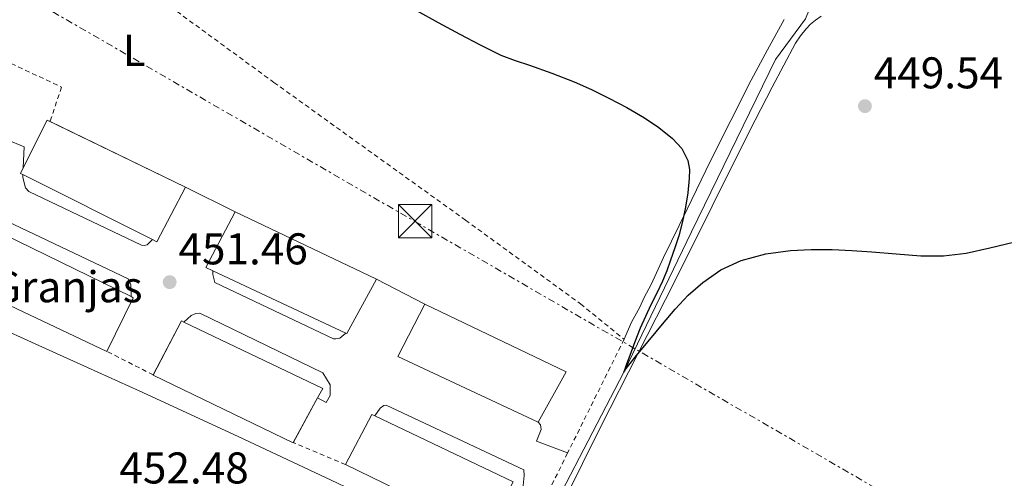
# Model space of a CAD drawing. Units: metres. Extents: x 610749 to 614193, y 4736261 to 4738629.
# Drawn here: x 613652 to 613874, y 4736583 to 4736687 of the extents above; entities that cross this region are included whole.
import ezdxf
from ezdxf.enums import TextEntityAlignment as Align

# ---------------------------------------------------------------- set-up
doc = ezdxf.new("R2010")
doc.units = ezdxf.units.M
doc.header["$MEASUREMENT"] = 0
doc.linetypes.add('DGN Style 2', pattern=[1.7399219301090239, 1.043953158065414, -0.6959687720436097])
doc.linetypes.add('DGN Style 7', pattern=[3.4798438602180486, 1.565929737098122, -0.6959687720436097, 0.5219765790327072, -0.6959687720436097])
for name, color, linetype, lineweight in [('Acequia sin especificar', 4, 'Continuous', 0), ('Balsa-alberca', 142, 'Continuous', 0), ('Cota de punto acotado terreno', 7, 'Continuous', 0), ('Curva de nivel directora', 30, 'Continuous', 30), ('destino de construcciones', 7, 'Continuous', 0), ('Etiqueta de uso rústico', 92, 'Continuous', 0), ('Línea  de muro-pared o tapia', 1, 'Continuous', 13), ('Línea de bordillo', 7, 'Continuous', 13), ('Línea de cambio de uso (parcela vista)', 92, 'Continuous', 0), ('Línea eléctrica', 6, 'DGN Style 7', 0), ('Nave industrial', 1, 'Continuous', 13), ('Punto acotado terreno (símbolo)', 7, 'Continuous', 0), ('Torre eléctrica', 7, 'Continuous', 0), ('Valla', 7, 'DGN Style 2', 0)]:
    doc.layers.add(name, color=color, linetype=linetype, lineweight=lineweight)
doc.styles.add('Style-Arial', font='arial.ttf')

# ---------------------------------------------------------------- blocks, each defined once
blk = doc.blocks.new('5PATER')
at = {"layer": 'Balsa-alberca', "linetype": 'Continuous', "lineweight": 0}
h = blk.add_hatch(color=51, dxfattribs=at)
edge = h.paths.add_edge_path()
edge.add_ellipse((0, 0), major_axis=(-0.1095731443231308, -0.1110710700762829), ratio=0.9994222409660317, start_angle=0, end_angle=360)
blk = doc.blocks.new('5TME')
at = {"layer": 'Nave industrial', "color": 7, "linetype": 'Continuous', "lineweight": 0}
for p, q in [((-0.375, 0.375), (0.375, -0.375)), ((0.3723, 0.3776), (-0.3716, -0.3784))]:
    blk.add_line(p, q, dxfattribs=at)
at = {"layer": 'Nave industrial', "color": 7, "linetype": 'Continuous', "lineweight": 0, "flags": 128}
blk.add_lwpolyline([(-0.375, -0.375), (0.375, -0.375), (0.375, 0.375), (-0.375, 0.375), (-0.3716, -0.3784)], dxfattribs=at)

msp = doc.modelspace()

# ---------------------------------------------------------------- linework, layer by layer
at = {"layer": 'Acequia sin especificar', "color": 4, "linetype": 'Continuous', "lineweight": 0}
msp.add_polyline3d([(613605.3399999999, 4736547.210000001, 455), (613641.9199999999, 4736528.850000001, 453.8300000000018), (613679.0300000003, 4736509.539999999, 451.2100000000065), (613716.8200000003, 4736491.480000001, 451.179999999993), (613720.5599999996, 4736489.52, 451.1600000000035), (613724.0999999996, 4736488.02, 451.1600000000035), (613725.9900000002, 4736487.279999999, 451.1600000000035), (613727.4800000006, 4736487.430000001, 451.1300000000047), (613729.1699999999, 4736488.439999999, 451.1300000000047), (613738.6900000004, 4736505.92, 451.5), (613752.0800000001, 4736534.600000001, 450.8099999999977), (613766.5499999998, 4736564.9, 450.4700000000012), (613788.5300000003, 4736607.27, 450), (613803.7800000003, 4736638.930000001, 449.5800000000018), (613822.7599999999, 4736677.76, 448.0200000000041), (613829.5300000003, 4736686.930000001, 445), (613831.7999999998, 4736692.720000001, 444.6100000000006)], dxfattribs=at)
at = {"layer": 'Curva de nivel directora', "color": 30, "linetype": 'Continuous', "lineweight": 30, "elevation": 450, "flags": 128}
for points in [[(613741.8499999992, 4736688.800000001), (613746.7199999996, 4736686.120000001), (613751.6199999992, 4736683.520000001), (613756.1699999999, 4736681.060000001), (613760.8100000002, 4736678.789999999), (613764.0499999991, 4736677.600000001), (613767.3199999991, 4736676.5), (613772.3499999982, 4736674.67), (613777.3499999982, 4736672.77), (613781.3, 4736671.02), (613785.1600000003, 4736669.090000001), (613789.1999999993, 4736666.930000001), (613793.1800000002, 4736664.640000001), (613796.4399999991, 4736662.470000003), (613799.5300000003, 4736659.960000002), (613801.6, 4736657.720000001), (613802.9700000002, 4736655.010000002), (613803.3300000001, 4736652.980000001), (613803.2899999998, 4736650.95), (613802.9700000002, 4736647.710000001), (613802.4699999995, 4736644.480000001), (613801.7699999999, 4736641.24), (613800.9200000005, 4736638.050000001), (613800.030000001, 4736635.310000001), (613799.0999999989, 4736632.580000001), (613798.2400000005, 4736630.17), (613797.2999999997, 4736627.800000003), (613795.9999999986, 4736625.130000002), (613794.6599999998, 4736622.480000001), (613793.4199999992, 4736619.87), (613792.2500000002, 4736617.220000001), (613791.0499999999, 4736614.140000001), (613789.8899999999, 4736611.040000001), (613789.15, 4736609.100000001), (613788.530000001, 4736607.270000001), (613788.6799999984, 4736607.5), (613789.0499999995, 4736608.130000001), (613791.7099999993, 4736611.410000003), (613794.3899999993, 4736614.680000001), (613797.2500000005, 4736618.11), (613800.1299999993, 4736621.52), (613803.0899999987, 4736624.619999999), (613806.3299999996, 4736627.490000002), (613810.449999999, 4736630.370000001), (613815.029999999, 4736632.449999999)], [(613815.029999999, 4736632.449999999), (613820.5199999987, 4736633.960000004), (613826.1, 4736634.689999999), (613830.8000000004, 4736634.939999999), (613835.4999999988, 4736634.930000001), (613839.9699999992, 4736634.689999999), (613844.4399999996, 4736634.420000001), (613849.9400000003, 4736633.980000001), (613855.4500000001, 4736633.54), (613860.5799999997, 4736633.529999999), (613865.7199999985, 4736634.100000001), (613871.0599999982, 4736635.320000002), (613876.3600000001, 4736636.58)]]:
    msp.add_lwpolyline(points, dxfattribs=at)
at = {"layer": 'Línea  de muro-pared o tapia', "color": 1, "linetype": 'Continuous', "lineweight": 13, "extrusion": (0.00933851841033533, -0.004644155659697655, 0.9999456104669436), "elevation": -15810.06651380429, "flags": 128}
msp.add_lwpolyline([(613658.7942102496, 4736626.676078164), (613669.9549376289, 4736621.126018313)], dxfattribs=at)
at = {"layer": 'Línea  de muro-pared o tapia', "color": 1, "linetype": 'Continuous', "lineweight": 13, "extrusion": (-0.000723989820052175, 0.000372602819430073, 0.9999996685028848), "elevation": 1777.15457899135, "flags": 128}
msp.add_lwpolyline([(613732.9897334876, 4736627.926627008), (613743.9097378656, 4736622.30662662)], dxfattribs=at)
at = {"layer": 'Línea de bordillo', "color": 7, "linetype": 'Continuous', "lineweight": 13, "extrusion": (-0.0008527485789164147, -0.002058888461344477, 0.9999975168959996), "elevation": -9823.403911986696, "flags": 128}
msp.add_lwpolyline([(613653.3724348336, 4736643.144084201), (613653.5824432848, 4736647.914094313), (613645.542446206, 4736651.244101371)], dxfattribs=at)
at = {"layer": 'Línea de bordillo', "color": 7, "linetype": 'Continuous', "lineweight": 13}
for points in [[(613682.3500000008, 4736637.17, 452.0200000000042), (613681.1700000007, 4736636.03, 452.0299999999989), (613680.5100000014, 4736635.890000002, 452.0299999999989), (613679.8999999989, 4736635.910000003, 452.0299999999989), (613654.5000000005, 4736648.050000001, 452.1100000000007), (613653.7399999984, 4736648.880000004, 452.1300000000048), (613653.1200000015, 4736651.150000001, 452.1300000000048), (613653.1499999983, 4736651.84, 452.1300000000048)], [(613645.6, 4736639.91, 452.2100000000066), (613647.5500000013, 4736640.480000001, 452.1399999999996), (613648.7199999981, 4736641.060000001, 452.1600000000037), (613649.5199999983, 4736641.360000002, 452.1600000000037), (613676.8799999993, 4736628.350000001, 451.9700000000012), (613677.4400000002, 4736626.980000002, 451.9499999999972), (613677.5399999986, 4736625.540000003, 451.9400000000023), (613677.5399999986, 4736624.32, 451.9199999999984)], [(613725.9200000013, 4736616.11, 451.8999999999942), (613724.530000001, 4736614.940000001, 451.9199999999984), (613723.6900000006, 4736614.830000003, 451.9199999999984), (613723.1299999995, 4736614.830000003, 451.9199999999984), (613696.3699999999, 4736627.490000002, 451.7599999999948), (613695.9200000007, 4736629.310000001, 451.7799999999989), (613695.9200000007, 4736630.140000001, 451.7799999999989)], [(613689.4099999996, 4736618.600000001, 451.8399999999965), (613691.0900000005, 4736620.050000001, 451.8600000000008), (613692.140000001, 4736620.5, 451.8899999999995), (613693.0500000007, 4736620.580000001, 451.9400000000023), (613720.6999999998, 4736607.180000001, 452.0599999999978), (613722.3699999995, 4736604.449999999, 452.0200000000042), (613722.3699999995, 4736602.000000002, 451.9799999999959), (613721.5200000001, 4736600.460000002, 452.0000000000002), (613719.5599999977, 4736601.500000001, 452.0000000000002)], [(613732.4600000014, 4736597.460000002, 452.0299999999989), (613733.6799999997, 4736599.199999999, 452.0800000000018), (613734.4899999987, 4736599.76, 452.1100000000007), (613735.0399999986, 4736599.890000002, 452.1100000000007), (613766.0300000015, 4736585.260000001, 452.1900000000023), (613766.1299999978, 4736583.980000001, 452.1799999999931), (613765.8999999975, 4736581.76, 452.1799999999931), (613765.4200000013, 4736580.430000001, 452.1799999999931), (613763.0900000001, 4736581.580000001, 452.1799999999931)], [(613775.8999999977, 4736589.08, 451.8600000000008), (613768.9100000005, 4736591.730000001, 452.0200000000042), (613769.9200000007, 4736594.34, 451.8099999999978), (613769.7899999989, 4736595.439999999, 451.8099999999978), (613769.2300000001, 4736596.060000001, 451.8099999999978)]]:
    msp.add_polyline3d(points, dxfattribs=at)
at = {"layer": 'Línea de cambio de uso (parcela vista)', "color": 92, "linetype": 'Continuous', "lineweight": 0}
for points in [[(613775.0800000001, 4736578.33, 451.1699999999983), (613783.3899999997, 4736595.07, 450.9900000000052), (613791.7100000001, 4736611.439999999, 450.7200000000012), (613800.0599999996, 4736627.789999999, 450.4199999999983), (613808.4800000006, 4736644.689999999, 450.0800000000018), (613816.8600000005, 4736661.619999999, 449.7100000000065), (613821.9600000001, 4736671.58, 449.3099999999977), (613827.25, 4736681.460000001, 448.9400000000023), (613828.3600000005, 4736683.130000001, 448.929999999993), (613829.6500000004, 4736684.699999999, 448.929999999993), (613830.6299999999, 4736685.74, 448.9400000000023), (613831.7300000006, 4736686.67, 448.9400000000023), (613833.04, 4736687.550000001, 448.9400000000023)], [(613824.6699999999, 4736686.82, 448.4600000000065), (613820.9400000004, 4736679.970000001, 448.5500000000029), (613817.2800000003, 4736673.15, 448.75), (613812.6799999997, 4736664.039999999, 449.0800000000018), (613808.1100000005, 4736654.91, 449.4199999999983), (613802.7999999998, 4736644.029999999, 449.8600000000006), (613797.5199999996, 4736633.140000001, 450.2899999999936), (613794.7199999997, 4736627.09, 450.5), (613793.1200000001, 4736624.109999999, 450.6100000000006), (613792.1799999997, 4736621.930000001, 450.679999999993), (613790.29, 4736618.57, 451.0500000000029), (613788.6200000001, 4736614.699999999, 451.4199999999983)], [(613591.7400000002, 4736670.91, 455.4700000000012), (613602.7999999998, 4736664.130000001, 455.1000000000058), (613613.9000000004, 4736657.33, 454.7400000000052), (613616.6699999999, 4736655.550000001, 454.3800000000047), (613619.0099999999, 4736653.15, 453.8699999999953), (613619.2199999997, 4736652.119999999, 453.7299999999959), (613618.9800000006, 4736651.039999999, 453.6300000000047), (613618.6399999997, 4736649.869999999, 453.6199999999953), (613618.2199999997, 4736648.720000001, 453.6300000000047), (613615.6399999997, 4736643.279999999, 453.6999999999971), (613613.0099999999, 4736637.859999999, 453.7599999999948), (613612.1200000001, 4736635.850000001, 453.7700000000041), (613611.4699999997, 4736633.83, 453.7799999999989), (613611.8700000001, 4736633.140000001, 453.7799999999989), (613613.0899999999, 4736632.350000001, 453.7799999999989), (613627.5999999996, 4736626.15, 453.5099999999948), (613642.0599999996, 4736619.890000001, 453.1199999999953), (613660.7100000001, 4736611.52, 452.8099999999977), (613679.3300000001, 4736603.07, 452.5599999999977), (613701.6500000004, 4736592.82, 452.3600000000006), (613723.8700000001, 4736582.350000001, 452.2700000000041), (613743.5, 4736572.869999999, 452.2599999999948), (613763.1299999999, 4736563.390000001, 452.2599999999948)]]:
    msp.add_polyline3d(points, dxfattribs=at)
at = {"layer": 'Línea eléctrica', "color": 6, "linetype": 'DGN Style 7', "lineweight": 0}
msp.add_polyline3d([(614192.9800000007, 4736376.380000002, 456.2200000000012), (613927.965634328, 4736533.072968942, 452.5219999999972), (613908.4699999989, 4736544.600000001, 452.25), (613742.5699999994, 4736640.640000001, 451.3999999999942), (613567.690000001, 4736741.95, 457.6399999999995), (613444.0682727345, 4736812.784607721, 456.0973999999987), (613429.0500000018, 4736821.390000001, 455.9100000000035), (613411.5660169506, 4736831.679578077, 456.3077999999951), (613268.2492662026, 4736916.023568357, 459.5684000000037), (613256.3099999981, 4736923.050000002, 459.8399999999965), (613110.5599999985, 4737009.600000001, 464.9600000000065), (612908.2700000001, 4737126.619999998, 466.9499999999971), (612736.4600000007, 4737228.58, 466.4400000000023), (612568.5899999997, 4737325.220000001, 465.4199999999983), (612249.0300000003, 4737516.050000002, 443.6900000000023), (612055.8799999994, 4737620.390000001, 435), (611886.949999999, 4737724.520000001, 436.4199999999983), (611745.1974185164, 4737902.246071741, 432.7442000000011), (611723.00302039, 4737930.072889091, 432.1686999999947), (611718.8099999996, 4737935.329999999, 432.0599999999977)], dxfattribs=at)
at = {"layer": 'Nave industrial', "color": 1, "linetype": 'Continuous', "lineweight": 13, "flags": 128}
for points, elevation in [([(613689.8200000003, 4736649.02), (613683.3399999999, 4736636.67), (613682.3499999996, 4736637.17), (613653.1500000004, 4736651.84), (613652.6100000005, 4736652.109999999), (613653.2100000001, 4736653.33), (613658.6100000005, 4736664.130000001), (613689.8200000003, 4736649.02)], 456.7400000000052), ([(613732.8200000003, 4736628.26), (613726.1600000003, 4736616), (613725.9199999999, 4736616.109999999), (613695.9199999999, 4736630.140000001), (613694.3700000001, 4736630.869999999), (613700.9800000006, 4736643.470000001), (613732.8200000003, 4736628.26)], 456.6100000000007), ([(613775.5700000003, 4736607.350000001), (613769.2300000006, 4736596.060000001), (613737.5999999996, 4736610.83), (613743.7400000002, 4736622.640000001), (613775.5700000003, 4736607.350000001)], 456.6199999999955), ([(613719.5599999996, 4736601.5), (613714.0599999996, 4736591.380000001), (613682.4699999997, 4736606.619999999), (613688.8799999999, 4736618.850000001), (613689.4100000003, 4736618.600000001), (613720.7199999997, 4736603.630000001), (613719.5599999996, 4736601.5)], 456.3800000000046), ([(613763.0899999999, 4736581.58), (613757.6299999999, 4736571.01), (613725.8099999996, 4736586.5), (613731.7599999999, 4736597.789999999), (613732.4600000001, 4736597.460000001), (613763.5999999996, 4736582.58), (613763.0899999999, 4736581.58)], 456.6600000000037)]:
    msp.add_lwpolyline(points, close=True, dxfattribs=dict(at, elevation=elevation))
for points, elevation in [([(613653.2100000001, 4736653.33), (613658.6100000005, 4736664.130000001), (613659.2615, 4736663.8146)], 456.7400000000052), ([(613659.2615, 4736663.8146), (613689.8200000003, 4736649.02)], 456.7400000000052), ([(613653.1500000004, 4736651.84), (613652.6100000005, 4736652.109999999), (613653.2100000001, 4736653.33)], 456.7400000000052), ([(613682.3499999996, 4736637.17), (613653.1500000004, 4736651.84)], 456.7400000000052), ([(613689.8200000003, 4736649.02), (613683.3399999999, 4736636.67), (613682.3499999996, 4736637.17)], 456.7400000000052), ([(613695.9199999999, 4736630.140000001), (613694.3700000001, 4736630.869999999), (613700.9800000006, 4736643.470000001)], 456.6100000000006), ([(613700.9800000006, 4736643.470000001), (613732.8200000003, 4736628.26)], 456.6100000000006), ([(613725.9199999999, 4736616.109999999), (613695.9199999999, 4736630.140000001)], 456.6100000000006), ([(613732.8200000003, 4736628.26), (613726.1600000003, 4736616), (613725.9199999999, 4736616.109999999)], 456.6100000000006), ([(613769.2300000006, 4736596.060000001), (613737.5999999996, 4736610.83), (613743.7400000002, 4736622.640000001)], 456.6199999999953), ([(613743.7400000002, 4736622.640000001), (613775.5700000003, 4736607.350000001), (613769.2300000006, 4736596.060000001)], 456.6199999999953), ([(613682.4990999997, 4736606.675600001), (613688.8799999999, 4736618.850000001), (613689.4100000003, 4736618.600000001)], 456.3800000000047), ([(613689.4100000003, 4736618.600000001), (613720.7199999997, 4736603.630000001), (613719.5599999996, 4736601.5)], 456.3800000000047), ([(613714.0809000004, 4736591.419600001), (613714.0599999996, 4736591.380000001), (613682.4699999997, 4736606.619999999), (613682.4990999997, 4736606.675600001)], 456.3800000000047), ([(613719.5599999996, 4736601.5), (613714.0809000004, 4736591.419600001)], 456.3800000000047), ([(613725.8501000004, 4736586.4802), (613725.8099999996, 4736586.5), (613731.7599999999, 4736597.789999999), (613732.4600000001, 4736597.460000001)], 456.6600000000035), ([(613732.4600000001, 4736597.460000001), (613763.5999999996, 4736582.58), (613763.0899999999, 4736581.58)], 456.6600000000035), ([(613757.6370000001, 4736571.023499999), (613757.6299999999, 4736571.01), (613725.8501000004, 4736586.4802)], 456.6600000000035)]:
    msp.add_lwpolyline(points, dxfattribs=dict(at, elevation=elevation))
at = {"layer": 'Nave industrial', "color": 1, "linetype": 'Continuous', "lineweight": 13, "extrusion": (0.04041467902238716, -0.01972651364907611, 0.9989882473676908), "elevation": -68179.6351897564, "flags": 128}
msp.add_lwpolyline([(4525812.233913497, 1524694.700524786), (4525812.233913497, 1524659.122839364)], dxfattribs=at)
at = {"layer": 'Nave industrial', "color": 1, "linetype": 'Continuous', "lineweight": 13, "extrusion": (0.04538046619701828, -0.03215473295040913, 0.9984521452912148), "elevation": -124000.2935687132, "flags": 128}
msp.add_lwpolyline([(4219581.641876834, 2234270.56886221), (4219581.72934034, 2234270.029464271), (4219568.427247176, 2234267.873670513)], dxfattribs=at)
at = {"layer": 'Nave industrial', "color": 1, "linetype": 'Continuous', "lineweight": 13}
msp.add_polyline3d([(613645.5999999996, 4736639.91, 457.929999999993), (613677.54, 4736624.32, 456.3300000000018), (613678.0300000003, 4736624.08, 456.3000000000029), (613672.0899999999, 4736611.970000001, 456.179999999993), (613640.0199999996, 4736627.119999999, 459.0200000000041), (613639.54, 4736626.050000001, 458.8800000000047), (613619.9500000002, 4736635.15, 458.8800000000047), (613626.75, 4736649.109999999, 458.8800000000047)], close=True, dxfattribs=at)
msp.add_polyline3d([(613672.0958000004, 4736611.981899999, 456.1800999999978), (613672.0899999999, 4736611.970000001, 456.179999999993), (613640.0199999996, 4736627.119999999, 459.0200000000041), (613639.54, 4736626.050000001, 458.8800000000047), (613619.9500000002, 4736635.15, 458.8800000000047), (613626.75, 4736649.109999999, 458.8800000000047)], dxfattribs=at)
at = {"layer": 'Valla', "color": 7, "linetype": 'DGN Style 2', "lineweight": 0, "extrusion": (-0.02554294283380687, -0.07833166840480847, 0.9966000741502622), "elevation": -386254.829584066, "flags": 128}
msp.add_lwpolyline([(-885039.5911716184, 4677614.147713287), (-885039.5911716184, 4677614.142858393)], dxfattribs=at)
at = {"layer": 'Valla', "color": 7, "linetype": 'DGN Style 2', "lineweight": 0, "extrusion": (0.01002315406083967, -0.005138452820239172, 0.9999365643306014), "elevation": -17734.62619501026, "flags": 128}
msp.add_lwpolyline([(613636.7244980513, 4736583.385429961), (613636.7086968402, 4736583.393530068)], dxfattribs=at)
at = {"layer": 'Valla', "color": 7, "linetype": 'DGN Style 2', "lineweight": 0, "extrusion": (0.01217293634717272, -0.006208919490340591, 0.999906630110757), "elevation": -21485.76361974341, "flags": 128}
msp.add_lwpolyline([(613631.5112914199, 4736564.571998909), (613621.1068194233, 4736569.878401192)], dxfattribs=at)
at = {"layer": 'Valla', "color": 7, "linetype": 'DGN Style 2', "lineweight": 0, "extrusion": (0.01451494734881989, -0.007457220525783437, 0.9998668442175142), "elevation": -25961.24150275106, "flags": 128}
msp.add_lwpolyline([(613611.27862763, 4736544.773082172), (613611.267725875, 4736544.778682328)], dxfattribs=at)
at = {"layer": 'Valla', "color": 7, "linetype": 'DGN Style 2', "lineweight": 0, "extrusion": (-0.005779310322181535, 0.002425511114586611, 0.9999803580411133), "elevation": 8393.932130162983, "flags": 128}
msp.add_lwpolyline([(613718.2140707523, 4736580.05354174), (613706.444604957, 4736584.99295627)], dxfattribs=at)
at = {"layer": 'Valla', "color": 7, "linetype": 'DGN Style 2', "lineweight": 0, "extrusion": (0.006684219323241276, 0.01346258257965166, 0.9998870336604656), "elevation": 68321.1433213259, "flags": 128}
msp.add_lwpolyline([(613759.1653745421, 4736098.508336532), (613748.513205965, 4736077.056392457)], dxfattribs=at)
at = {"layer": 'Valla', "color": 7, "linetype": 'DGN Style 2', "lineweight": 0}
for points in [[(613586.5202000003, 4736710.6896, 457.4566999999952), (613589.4600000001, 4736712.5, 457.5800000000018), (613594.75, 4736716.189999999, 457.5500000000029), (613599.5899999999, 4736719.83, 457.3099999999977), (613604.0300000003, 4736724.100000001, 456.8500000000058), (613609.8300000001, 4736730.449999999, 456.0200000000041), (613617.6500000004, 4736739.939999999, 454.6199999999953), (613709.7100000001, 4736672.619999999, 451.6999999999971), (613752.8799999999, 4736641.57, 451.6199999999953), (613778.8099999996, 4736622.689999999, 451.5500000000029), (613788.6200000001, 4736614.699999999, 451.4199999999983), (613775.9000000004, 4736589.08, 451.8600000000006)], [(613572.8300000001, 4736704.4, 457.6999999999971), (613574.3200000003, 4736695.430000001, 456.8500000000058), (613627.0899999999, 4736665.439999999, 453.7899999999936), (613636.3499999996, 4736683.52, 453.8399999999965), (613661.8399999999, 4736671.57, 452.8800000000047), (613659.2615, 4736663.8146, 452.1503999999986)]]:
    msp.add_polyline3d(points, dxfattribs=at)

# ---------------------------------------------------------------- block references
at = {"layer": 'Punto acotado terreno (símbolo)', "color": 7, "linetype": 'Continuous', "lineweight": 0, "xscale": 10, "yscale": 10, "zscale": 10}
for p in [(613842.8900000005, 4736667.28, 449.5399999999941), (613686.2199999979, 4736627.600000001, 451.4600000000069)]:
    msp.add_blockref('5PATER', p, dxfattribs=at)
at = {"layer": 'Torre eléctrica', "color": 7, "linetype": 'Continuous', "lineweight": 0, "xscale": 10, "yscale": 10, "zscale": 10}
msp.add_blockref('5TME', (613741.5199999989, 4736641.350000001, 451.4100000000035), dxfattribs=at)

# ---------------------------------------------------------------- texts
at = {"layer": 'Cota de punto acotado terreno', "color": 7, "linetype": 'Continuous', "lineweight": 0, "style": 'Style-Arial'}
for s, p in [('449.54', (613844.8700000015, 4736671.279999998, 449.5399999999936)), ('451.46', (613688.1999999986, 4736631.600000001, 451.4600000000065)), ('452.48', (613674.8900000004, 4736582.199999999, 452.4799999999959))]:
    msp.add_text(s, height=7.000000000000002, dxfattribs=at).set_placement(p)
at = {"layer": 'destino de construcciones', "color": 7, "linetype": 'Continuous', "lineweight": 0, "style": 'Style-Arial'}
msp.add_text('Granjas', height=7.000000000000002, dxfattribs=at).set_placement((613663.1244395978, 4736626.550010001, 452.4700000000012), align=Align.MIDDLE_CENTER)
at = {"layer": 'Etiqueta de uso rústico', "color": 92, "linetype": 'Continuous', "lineweight": 0, "style": 'Style-Arial'}
msp.add_text('L', height=7.000000000000002, dxfattribs=at).set_placement((613678.2214203818, 4736679.850009999, 452.1100000000006), align=Align.MIDDLE_CENTER)

doc.saveas('drawing.dxf')
